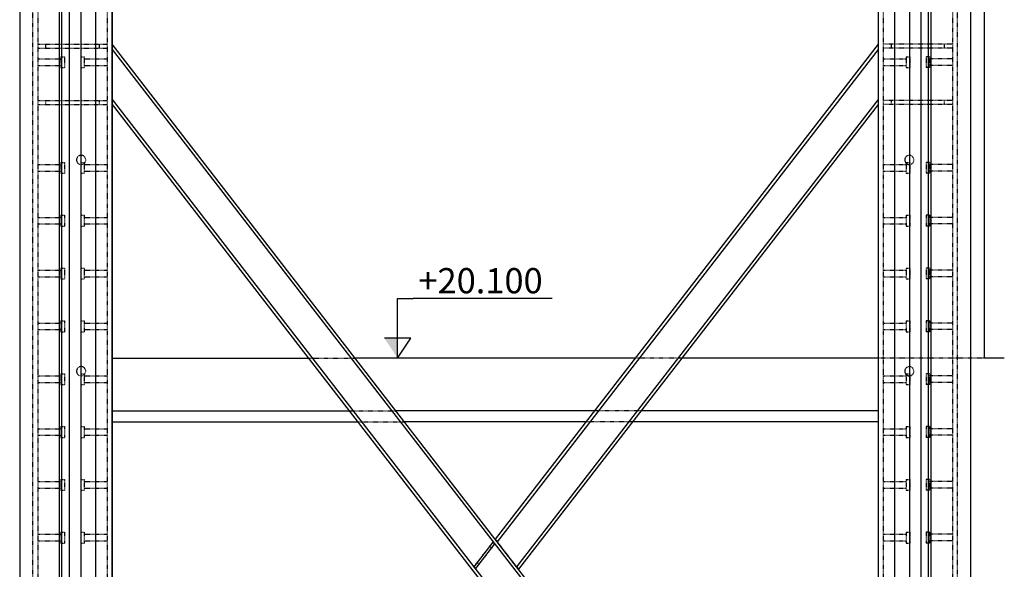
# Model space of a CAD drawing. Units: millimetres. Extents: x 0 to 59450, y 0 to 42050.
# Drawn here: x 28594 to 32321, y 27346 to 29427 of the extents above; entities that cross this region are included whole.
import ezdxf

# ---------------------------------------------------------------- set-up
doc = ezdxf.new("R2010")
doc.units = ezdxf.units.MM
doc.linetypes.add('DXK_LINE_DOT2', pattern=[3.9198, 1.9599, -1.9599])
doc.layers.add('KONSTRUKTSIOONID', color=7, linetype='Continuous')
doc.layers.add('TERAS', color=7, linetype='Continuous')
doc.styles.add('Arial Narrow', font='ARIAL.TTF', dxfattribs={"height": 0.2})

# ---------------------------------------------------------------- blocks, each defined once
blk = doc.blocks.new('Part-25898103-62509 - 61377')
at = {"layer": 'TERAS', "color": 174, "linetype": 'DXK_LINE_DOT2'}
for p, q in [((28663.2, 27678.2), (28750.2, 27678.2)), ((28750.2, 27686.2), (28763.2, 27686.2)), ((28750.2, 27686.2), (28750.2, 27645.2)), ((28763.2, 27686.2), (28763.2, 27645.2)), ((28663.2, 27653.2), (28750.2, 27653.2)), ((28750.2, 27645.2), (28763.2, 27645.2))]:
    blk.add_line(p, q, dxfattribs=at)
blk = doc.blocks.new('Part-25898103-61400 - 61377')
at = {"layer": 'TERAS', "color": 174, "linetype": 'DXK_LINE_DOT2'}
for p, q in [((31863.2, 34645.7), (31863.2, 7665.7)), ((32125.2, 34645.7), (32125.2, 7665.7)), ((32144.2, 7665.7), (32144.2, 34645.7))]:
    blk.add_line(p, q, dxfattribs=at)
at = {"layer": 'TERAS', "color": 174, "linetype": 'Continuous'}
blk.add_line((31844.2, 34085.9), (31844.2, 7915.7), dxfattribs=at)
at = {"layer": 'TERAS', "color": 174, "linetype": 'DXK_LINE_DOT2'}
for centre, start, end in [((31961.7, 28895.7), 60, 240), ((31961.7, 28895.7), 240, 60), ((31961.7, 28095.7), 60, 240), ((31961.7, 28095.7), 240, 60)]:
    blk.add_arc(centre, 17.5, start, end, dxfattribs=at)
blk = doc.blocks.new('Part-25898103-61401 - 61377')
at = {"layer": 'KONSTRUKTSIOONID', "color": 7, "linetype": 'Continuous'}
for p, q in [((31844.2, 34085.9), (31844.2, 7915.7)), ((31906, 34085.9), (31906, 7915.7)), ((31961.8, 34085.9), (31961.8, 7915.7)), ((32006, 7915.7), (32006, 33995.7)), ((32034.4, 7915.7), (32034.4, 33995.7)), ((32044.2, 7915.7), (32044.2, 33997.6)), ((32194.2, 7915.7), (32194.2, 33997.6)), ((32246.6, 28145.7), (32246.6, 30045.7)), ((32321.3, 28145.7), (32246.6, 28145.7))]:
    blk.add_line(p, q, dxfattribs=at)
at = {"layer": 'KONSTRUKTSIOONID', "color": 7, "linetype": 'DXK_LINE_DOT2'}
blk.add_line((32246.6, 28145.7), (31844.2, 28145.7), dxfattribs=at)
blk = doc.blocks.new('Part-25898103-61402 - 61377')
at = {"layer": 'KONSTRUKTSIOONID', "color": 7, "linetype": 'Continuous'}
for p, q in [((28594.2, 34085.9), (28594.2, 7915.7)), ((28744.2, 33997.6), (28744.2, 7915.7)), ((28754, 7915.7), (28754, 33995.7)), ((28782.4, 7915.7), (28782.4, 33995.7)), ((28826.6, 7915.7), (28826.6, 33995.7)), ((28882.4, 7915.7), (28882.4, 33995.7)), ((28944.2, 7915.7), (28944.2, 33995.7))]:
    blk.add_line(p, q, dxfattribs=at)
blk = doc.blocks.new('Part-25898103-61405 - 61377')
at = {"layer": 'TERAS', "color": 174, "linetype": 'DXK_LINE_DOT2'}
for p, q in [((28644.2, 7665.7), (28644.2, 34645.7)), ((28663.2, 34645.7), (28663.2, 7665.7)), ((28925.2, 34645.7), (28925.2, 7665.7))]:
    blk.add_line(p, q, dxfattribs=at)
at = {"layer": 'TERAS', "color": 174, "linetype": 'Continuous'}
blk.add_line((28944.2, 33995.7), (28944.2, 7915.7), dxfattribs=at)
at = {"layer": 'TERAS', "color": 174, "linetype": 'DXK_LINE_DOT2'}
for centre, start, end in [((28826.7, 28895.7), 120, 300), ((28826.7, 28895.7), 300, 120), ((28826.7, 28095.7), 120, 300), ((28826.7, 28095.7), 300, 120)]:
    blk.add_arc(centre, 17.5, start, end, dxfattribs=at)
blk = doc.blocks.new('Part-25898103-111848 - 61377')
at = {"layer": 'TERAS', "color": 174, "linetype": 'DXK_LINE_DOT2'}
for p, q in [((28825.2, 29286.2), (28838.2, 29286.2)), ((28825.2, 29286.2), (28825.2, 29245.2)), ((28838.2, 29286.2), (28838.2, 29245.2)), ((28838.2, 29278.2), (28925.2, 29278.2)), ((28825.2, 29245.2), (28838.2, 29245.2)), ((28838.2, 29253.2), (28925.2, 29253.2))]:
    blk.add_line(p, q, dxfattribs=at)
blk = doc.blocks.new('Part-25898103-62526 - 61377')
at = {"layer": 'TERAS', "color": 174, "linetype": 'DXK_LINE_DOT2'}
for p, q in [((31863.2, 28078.2), (31950.2, 28078.2)), ((31950.2, 28086.2), (31963.2, 28086.2)), ((31950.2, 28086.2), (31950.2, 28045.2)), ((31963.2, 28086.2), (31963.2, 28045.2)), ((31863.2, 28053.2), (31950.2, 28053.2)), ((31950.2, 28045.2), (31963.2, 28045.2))]:
    blk.add_line(p, q, dxfattribs=at)
blk = doc.blocks.new('Part-25898103-62523 - 61377')
at = {"layer": 'TERAS', "color": 174, "linetype": 'DXK_LINE_DOT2'}
for p, q in [((28825.2, 28086.2), (28838.2, 28086.2)), ((28825.2, 28086.2), (28825.2, 28045.2)), ((28838.2, 28086.2), (28838.2, 28045.2)), ((28838.2, 28078.2), (28925.2, 28078.2)), ((28825.2, 28045.2), (28838.2, 28045.2)), ((28838.2, 28053.2), (28925.2, 28053.2))]:
    blk.add_line(p, q, dxfattribs=at)
blk = doc.blocks.new('Part-25898103-62527 - 61377')
at = {"layer": 'TERAS', "color": 174, "linetype": 'DXK_LINE_DOT2'}
for p, q in [((28663.2, 28278.2), (28750.2, 28278.2)), ((28663.2, 28253.2), (28750.2, 28253.2)), ((28750.2, 28286.2), (28763.2, 28286.2)), ((28750.2, 28286.2), (28750.2, 28245.2)), ((28763.2, 28286.2), (28763.2, 28245.2)), ((28750.2, 28245.2), (28763.2, 28245.2))]:
    blk.add_line(p, q, dxfattribs=at)
blk = doc.blocks.new('Part-25898103-62515 - 61377')
at = {"layer": 'TERAS', "color": 174, "linetype": 'DXK_LINE_DOT2'}
for p, q in [((28750.2, 27886.2), (28763.2, 27886.2)), ((28750.2, 27886.2), (28750.2, 27845.2)), ((28763.2, 27886.2), (28763.2, 27845.2)), ((28663.2, 27878.2), (28750.2, 27878.2)), ((28663.2, 27853.2), (28750.2, 27853.2)), ((28750.2, 27845.2), (28763.2, 27845.2))]:
    blk.add_line(p, q, dxfattribs=at)
blk = doc.blocks.new('Part-25898103-62511 - 61377')
at = {"layer": 'TERAS', "color": 174, "linetype": 'DXK_LINE_DOT2'}
for p, q in [((28825.2, 27686.2), (28838.2, 27686.2)), ((28825.2, 27686.2), (28825.2, 27645.2)), ((28838.2, 27686.2), (28838.2, 27645.2)), ((28838.2, 27678.2), (28925.2, 27678.2)), ((28825.2, 27645.2), (28838.2, 27645.2)), ((28838.2, 27653.2), (28925.2, 27653.2))]:
    blk.add_line(p, q, dxfattribs=at)
blk = doc.blocks.new('Part-25898103-114316 - 61377')
at = {"layer": 'TERAS', "color": 174, "linetype": 'Continuous'}
for p, q in [((31844.2, 25586.4), (28944.2, 29333.9)), ((28944.2, 29314.3), (31844.2, 25566.7)), ((28944.2, 29124.8), (31844.2, 25377.2)), ((28944.2, 29105.1), (31844.2, 25357.6))]:
    blk.add_line(p, q, dxfattribs=at)
at = {"layer": 'TERAS', "color": 174, "linetype": 'DXK_LINE_DOT2'}
for p, q in [((28944.2, 29333.9), (28944.2, 29105.1)), ((31844.2, 25357.6), (31844.2, 25586.4))]:
    blk.add_line(p, q, dxfattribs=at)
blk = doc.blocks.new('Part-25898103-61770 - 61377')
at = {"layer": 'KONSTRUKTSIOONID', "color": 7, "linetype": 'Continuous'}
for p, q in [((28944.2, 28145.7), (29686.7, 28145.7)), ((30924.7, 28145.7), (29863.7, 28145.7)), ((31844.2, 28145.7), (31101.7, 28145.7)), ((28944.2, 27945.7), (29841.4, 27945.7)), ((30769.9, 27945.7), (30018.5, 27945.7)), ((31844.2, 27945.7), (30947, 27945.7)), ((28944.2, 27904.3), (29873.4, 27904.3)), ((30737.9, 27904.3), (30050.5, 27904.3)), ((31844.2, 27904.3), (30915, 27904.3))]:
    blk.add_line(p, q, dxfattribs=at)
at = {"layer": 'KONSTRUKTSIOONID', "color": 7, "linetype": 'DXK_LINE_DOT2'}
for p, q in [((28944.2, 28145.7), (28944.2, 27553.8)), ((29686.7, 28145.7), (29863.7, 28145.7)), ((31101.7, 28145.7), (30924.7, 28145.7)), ((31844.2, 28145.7), (31844.2, 27553.8)), ((29841.4, 27945.7), (30018.5, 27945.7)), ((30947, 27945.7), (30769.9, 27945.7)), ((29873.4, 27904.3), (30050.5, 27904.3)), ((30915, 27904.3), (30737.9, 27904.3))]:
    blk.add_line(p, q, dxfattribs=at)
blk = doc.blocks.new('Part-25898103-114503 - 61377')
at = {"layer": 'TERAS', "color": 174, "linetype": 'DXK_LINE_DOT2'}
for p, q in [((32125.2, 29333.9), (31863.2, 29333.9)), ((31893.2, 29333.9), (31893.2, 29318.9)), ((32095.2, 29318.9), (32095.2, 29333.9)), ((32125.2, 29318.9), (31863.2, 29318.9))]:
    blk.add_line(p, q, dxfattribs=at)
blk = doc.blocks.new('Part-25898103-111842 - 61377')
at = {"layer": 'TERAS', "color": 174, "linetype": 'DXK_LINE_DOT2'}
for p, q in [((31863.2, 29278.2), (31950.2, 29278.2)), ((31950.2, 29286.2), (31963.2, 29286.2)), ((31950.2, 29286.2), (31950.2, 29245.2)), ((31963.2, 29286.2), (31963.2, 29245.2)), ((31863.2, 29253.2), (31950.2, 29253.2)), ((31950.2, 29245.2), (31963.2, 29245.2))]:
    blk.add_line(p, q, dxfattribs=at)
blk = doc.blocks.new('Part-25898103-114509 - 61377')
at = {"layer": 'TERAS', "color": 174, "linetype": 'DXK_LINE_DOT2'}
for p, q in [((28663.2, 29333.9), (28925.2, 29333.9)), ((28693.2, 29318.9), (28693.2, 29333.9)), ((28895.2, 29333.9), (28895.2, 29318.9)), ((28663.2, 29318.9), (28925.2, 29318.9))]:
    blk.add_line(p, q, dxfattribs=at)
blk = doc.blocks.new('Part-25898103-62518 - 61377')
at = {"layer": 'TERAS', "color": 174, "linetype": 'DXK_LINE_DOT2'}
for p, q in [((32038.2, 27886.2), (32025.2, 27886.2)), ((32025.2, 27886.2), (32025.2, 27845.2)), ((32038.2, 27886.2), (32038.2, 27845.2)), ((32038.2, 27845.2), (32025.2, 27845.2)), ((32125.2, 27878.2), (32038.2, 27878.2)), ((32125.2, 27853.2), (32038.2, 27853.2))]:
    blk.add_line(p, q, dxfattribs=at)
blk = doc.blocks.new('Part-25898103-62517 - 61377')
at = {"layer": 'TERAS', "color": 174, "linetype": 'DXK_LINE_DOT2'}
for p, q in [((28825.2, 27886.2), (28838.2, 27886.2)), ((28825.2, 27886.2), (28825.2, 27845.2)), ((28838.2, 27886.2), (28838.2, 27845.2)), ((28825.2, 27845.2), (28838.2, 27845.2)), ((28838.2, 27878.2), (28925.2, 27878.2)), ((28838.2, 27853.2), (28925.2, 27853.2))]:
    blk.add_line(p, q, dxfattribs=at)
blk = doc.blocks.new('Part-25898103-114479 - 61377')
at = {"layer": 'TERAS', "color": 174, "linetype": 'DXK_LINE_DOT2'}
for p, q in [((28663.2, 29120.2), (28925.2, 29120.2)), ((28693.2, 29105.2), (28693.2, 29120.2)), ((28895.2, 29120.2), (28895.2, 29105.2)), ((28663.2, 29105.2), (28925.2, 29105.2))]:
    blk.add_line(p, q, dxfattribs=at)
blk = doc.blocks.new('Part-25898103-114327 - 61377')
at = {"layer": 'TERAS', "color": 174, "linetype": 'Continuous'}
for p, q in [((31844.2, 29333.9), (30394.2, 27460.1)), ((31844.2, 29314.3), (30401.8, 27450.3)), ((31844.2, 29124.8), (30475.1, 27355.6)), ((31844.2, 29105.1), (30482.7, 27345.8)), ((30394.2, 27460.1), (30401.8, 27450.3)), ((30475.1, 27355.6), (30482.7, 27345.8))]:
    blk.add_line(p, q, dxfattribs=at)
at = {"layer": 'TERAS', "color": 174, "linetype": 'DXK_LINE_DOT2'}
for p, q in [((31844.2, 29333.9), (31844.2, 29105.1)), ((30401.8, 27450.3), (30474.6, 27356.3)), ((30475.1, 27355.6), (30474.6, 27356.3))]:
    blk.add_line(p, q, dxfattribs=at)
blk = doc.blocks.new('Part-25898103-62503 - 61377')
at = {"layer": 'TERAS', "color": 174, "linetype": 'DXK_LINE_DOT2'}
for p, q in [((28663.2, 27478.2), (28750.2, 27478.2)), ((28750.2, 27486.2), (28763.2, 27486.2)), ((28750.2, 27486.2), (28750.2, 27445.2)), ((28763.2, 27486.2), (28763.2, 27445.2)), ((28663.2, 27453.2), (28750.2, 27453.2)), ((28750.2, 27445.2), (28763.2, 27445.2))]:
    blk.add_line(p, q, dxfattribs=at)
blk = doc.blocks.new('Part-25898103-62547 - 61377')
at = {"layer": 'TERAS', "color": 174, "linetype": 'DXK_LINE_DOT2'}
for p, q in [((28825.2, 28886.2), (28838.2, 28886.2)), ((28825.2, 28886.2), (28825.2, 28845.2)), ((28838.2, 28886.2), (28838.2, 28845.2)), ((28838.2, 28878.2), (28925.2, 28878.2)), ((28838.2, 28853.2), (28925.2, 28853.2)), ((28825.2, 28845.2), (28838.2, 28845.2))]:
    blk.add_line(p, q, dxfattribs=at)
blk = doc.blocks.new('Part-25898103-62535 - 61377')
at = {"layer": 'TERAS', "color": 174, "linetype": 'DXK_LINE_DOT2'}
for p, q in [((28825.2, 28486.2), (28838.2, 28486.2)), ((28825.2, 28486.2), (28825.2, 28445.2)), ((28838.2, 28486.2), (28838.2, 28445.2)), ((28838.2, 28478.2), (28925.2, 28478.2)), ((28825.2, 28445.2), (28838.2, 28445.2)), ((28838.2, 28453.2), (28925.2, 28453.2))]:
    blk.add_line(p, q, dxfattribs=at)
blk = doc.blocks.new('Part-25898103-111846 - 61377')
at = {"layer": 'TERAS', "color": 174, "linetype": 'DXK_LINE_DOT2'}
for p, q in [((28663.2, 29278.2), (28750.2, 29278.2)), ((28750.2, 29286.2), (28763.2, 29286.2)), ((28750.2, 29286.2), (28750.2, 29245.2)), ((28763.2, 29286.2), (28763.2, 29245.2)), ((28663.2, 29253.2), (28750.2, 29253.2)), ((28750.2, 29245.2), (28763.2, 29245.2))]:
    blk.add_line(p, q, dxfattribs=at)
blk = doc.blocks.new('Part-25898103-62539 - 61377')
at = {"layer": 'TERAS', "color": 174, "linetype": 'DXK_LINE_DOT2'}
for p, q in [((28663.2, 28678.2), (28750.2, 28678.2)), ((28750.2, 28686.2), (28763.2, 28686.2)), ((28750.2, 28686.2), (28750.2, 28645.2)), ((28763.2, 28686.2), (28763.2, 28645.2)), ((28663.2, 28653.2), (28750.2, 28653.2)), ((28750.2, 28645.2), (28763.2, 28645.2))]:
    blk.add_line(p, q, dxfattribs=at)
blk = doc.blocks.new('Part-25898103-111840 - 61377')
at = {"layer": 'TERAS', "color": 174, "linetype": 'DXK_LINE_DOT2'}
for p, q in [((32038.2, 29286.2), (32025.2, 29286.2)), ((32025.2, 29286.2), (32025.2, 29245.2)), ((32038.2, 29286.2), (32038.2, 29245.2)), ((32125.2, 29278.2), (32038.2, 29278.2)), ((32038.2, 29245.2), (32025.2, 29245.2)), ((32125.2, 29253.2), (32038.2, 29253.2))]:
    blk.add_line(p, q, dxfattribs=at)
blk = doc.blocks.new('Part-25898103-62505 - 61377')
at = {"layer": 'TERAS', "color": 174, "linetype": 'DXK_LINE_DOT2'}
for p, q in [((28825.2, 27486.2), (28838.2, 27486.2)), ((28825.2, 27486.2), (28825.2, 27445.2)), ((28838.2, 27486.2), (28838.2, 27445.2)), ((28838.2, 27478.2), (28925.2, 27478.2)), ((28825.2, 27445.2), (28838.2, 27445.2)), ((28838.2, 27453.2), (28925.2, 27453.2))]:
    blk.add_line(p, q, dxfattribs=at)
blk = doc.blocks.new('Part-25898103-62506 - 61377')
at = {"layer": 'TERAS', "color": 174, "linetype": 'DXK_LINE_DOT2'}
for p, q in [((32038.2, 27486.2), (32025.2, 27486.2)), ((32025.2, 27486.2), (32025.2, 27445.2)), ((32038.2, 27486.2), (32038.2, 27445.2)), ((32125.2, 27478.2), (32038.2, 27478.2)), ((32038.2, 27445.2), (32025.2, 27445.2)), ((32125.2, 27453.2), (32038.2, 27453.2))]:
    blk.add_line(p, q, dxfattribs=at)
blk = doc.blocks.new('Part-25898103-62508 - 61377')
at = {"layer": 'TERAS', "color": 174, "linetype": 'DXK_LINE_DOT2'}
for p, q in [((31863.2, 27478.2), (31950.2, 27478.2)), ((31950.2, 27486.2), (31963.2, 27486.2)), ((31950.2, 27486.2), (31950.2, 27445.2)), ((31963.2, 27486.2), (31963.2, 27445.2)), ((31863.2, 27453.2), (31950.2, 27453.2)), ((31950.2, 27445.2), (31963.2, 27445.2))]:
    blk.add_line(p, q, dxfattribs=at)
blk = doc.blocks.new('Part-25898103-62512 - 61377')
at = {"layer": 'TERAS', "color": 174, "linetype": 'DXK_LINE_DOT2'}
for p, q in [((32038.2, 27686.2), (32025.2, 27686.2)), ((32025.2, 27686.2), (32025.2, 27645.2)), ((32038.2, 27686.2), (32038.2, 27645.2)), ((32125.2, 27678.2), (32038.2, 27678.2)), ((32038.2, 27645.2), (32025.2, 27645.2)), ((32125.2, 27653.2), (32038.2, 27653.2))]:
    blk.add_line(p, q, dxfattribs=at)
blk = doc.blocks.new('Part-25898103-62514 - 61377')
at = {"layer": 'TERAS', "color": 174, "linetype": 'DXK_LINE_DOT2'}
for p, q in [((31863.2, 27678.2), (31950.2, 27678.2)), ((31950.2, 27686.2), (31963.2, 27686.2)), ((31950.2, 27686.2), (31950.2, 27645.2)), ((31963.2, 27686.2), (31963.2, 27645.2)), ((31863.2, 27653.2), (31950.2, 27653.2)), ((31950.2, 27645.2), (31963.2, 27645.2))]:
    blk.add_line(p, q, dxfattribs=at)
blk = doc.blocks.new('Part-25898103-62520 - 61377')
at = {"layer": 'TERAS', "color": 174, "linetype": 'DXK_LINE_DOT2'}
for p, q in [((31950.2, 27886.2), (31963.2, 27886.2)), ((31950.2, 27886.2), (31950.2, 27845.2)), ((31963.2, 27886.2), (31963.2, 27845.2)), ((31863.2, 27878.2), (31950.2, 27878.2)), ((31863.2, 27853.2), (31950.2, 27853.2)), ((31950.2, 27845.2), (31963.2, 27845.2))]:
    blk.add_line(p, q, dxfattribs=at)
blk = doc.blocks.new('Part-25898103-62521 - 61377')
at = {"layer": 'TERAS', "color": 174, "linetype": 'DXK_LINE_DOT2'}
for p, q in [((28663.2, 28078.2), (28750.2, 28078.2)), ((28750.2, 28086.2), (28763.2, 28086.2)), ((28750.2, 28086.2), (28750.2, 28045.2)), ((28763.2, 28086.2), (28763.2, 28045.2)), ((28663.2, 28053.2), (28750.2, 28053.2)), ((28750.2, 28045.2), (28763.2, 28045.2))]:
    blk.add_line(p, q, dxfattribs=at)
blk = doc.blocks.new('Part-25898103-62524 - 61377')
at = {"layer": 'TERAS', "color": 174, "linetype": 'DXK_LINE_DOT2'}
for p, q in [((32038.2, 28086.2), (32025.2, 28086.2)), ((32025.2, 28086.2), (32025.2, 28045.2)), ((32038.2, 28086.2), (32038.2, 28045.2)), ((32125.2, 28078.2), (32038.2, 28078.2)), ((32038.2, 28045.2), (32025.2, 28045.2)), ((32125.2, 28053.2), (32038.2, 28053.2))]:
    blk.add_line(p, q, dxfattribs=at)
blk = doc.blocks.new('Part-25898103-62529 - 61377')
at = {"layer": 'TERAS', "color": 174, "linetype": 'DXK_LINE_DOT2'}
for p, q in [((28825.2, 28286.2), (28838.2, 28286.2)), ((28825.2, 28286.2), (28825.2, 28245.2)), ((28838.2, 28286.2), (28838.2, 28245.2)), ((28838.2, 28278.2), (28925.2, 28278.2)), ((28838.2, 28253.2), (28925.2, 28253.2)), ((28825.2, 28245.2), (28838.2, 28245.2))]:
    blk.add_line(p, q, dxfattribs=at)
blk = doc.blocks.new('Part-25898103-62530 - 61377')
at = {"layer": 'TERAS', "color": 174, "linetype": 'DXK_LINE_DOT2'}
for p, q in [((32038.2, 28286.2), (32025.2, 28286.2)), ((32025.2, 28286.2), (32025.2, 28245.2)), ((32038.2, 28286.2), (32038.2, 28245.2)), ((32125.2, 28278.2), (32038.2, 28278.2)), ((32125.2, 28253.2), (32038.2, 28253.2)), ((32038.2, 28245.2), (32025.2, 28245.2))]:
    blk.add_line(p, q, dxfattribs=at)
blk = doc.blocks.new('Part-25898103-62532 - 61377')
at = {"layer": 'TERAS', "color": 174, "linetype": 'DXK_LINE_DOT2'}
for p, q in [((31863.2, 28278.2), (31950.2, 28278.2)), ((31863.2, 28253.2), (31950.2, 28253.2)), ((31950.2, 28286.2), (31963.2, 28286.2)), ((31950.2, 28286.2), (31950.2, 28245.2)), ((31963.2, 28286.2), (31963.2, 28245.2)), ((31950.2, 28245.2), (31963.2, 28245.2))]:
    blk.add_line(p, q, dxfattribs=at)
blk = doc.blocks.new('Part-25898103-62533 - 61377')
at = {"layer": 'TERAS', "color": 174, "linetype": 'DXK_LINE_DOT2'}
for p, q in [((28663.2, 28478.2), (28750.2, 28478.2)), ((28750.2, 28486.2), (28763.2, 28486.2)), ((28750.2, 28486.2), (28750.2, 28445.2)), ((28763.2, 28486.2), (28763.2, 28445.2)), ((28663.2, 28453.2), (28750.2, 28453.2)), ((28750.2, 28445.2), (28763.2, 28445.2))]:
    blk.add_line(p, q, dxfattribs=at)
blk = doc.blocks.new('Part-25898103-62536 - 61377')
at = {"layer": 'TERAS', "color": 174, "linetype": 'DXK_LINE_DOT2'}
for p, q in [((32038.2, 28486.2), (32025.2, 28486.2)), ((32025.2, 28486.2), (32025.2, 28445.2)), ((32038.2, 28486.2), (32038.2, 28445.2)), ((32125.2, 28478.2), (32038.2, 28478.2)), ((32038.2, 28445.2), (32025.2, 28445.2)), ((32125.2, 28453.2), (32038.2, 28453.2))]:
    blk.add_line(p, q, dxfattribs=at)
blk = doc.blocks.new('Part-25898103-62538 - 61377')
at = {"layer": 'TERAS', "color": 174, "linetype": 'DXK_LINE_DOT2'}
for p, q in [((31863.2, 28478.2), (31950.2, 28478.2)), ((31950.2, 28486.2), (31963.2, 28486.2)), ((31950.2, 28486.2), (31950.2, 28445.2)), ((31963.2, 28486.2), (31963.2, 28445.2)), ((31863.2, 28453.2), (31950.2, 28453.2)), ((31950.2, 28445.2), (31963.2, 28445.2))]:
    blk.add_line(p, q, dxfattribs=at)
blk = doc.blocks.new('Part-25898103-62541 - 61377')
at = {"layer": 'TERAS', "color": 174, "linetype": 'DXK_LINE_DOT2'}
for p, q in [((28825.2, 28686.2), (28838.2, 28686.2)), ((28825.2, 28686.2), (28825.2, 28645.2)), ((28838.2, 28686.2), (28838.2, 28645.2)), ((28838.2, 28678.2), (28925.2, 28678.2)), ((28825.2, 28645.2), (28838.2, 28645.2)), ((28838.2, 28653.2), (28925.2, 28653.2))]:
    blk.add_line(p, q, dxfattribs=at)
blk = doc.blocks.new('Part-25898103-62542 - 61377')
at = {"layer": 'TERAS', "color": 174, "linetype": 'DXK_LINE_DOT2'}
for p, q in [((32038.2, 28686.2), (32025.2, 28686.2)), ((32025.2, 28686.2), (32025.2, 28645.2)), ((32038.2, 28686.2), (32038.2, 28645.2)), ((32125.2, 28678.2), (32038.2, 28678.2)), ((32038.2, 28645.2), (32025.2, 28645.2)), ((32125.2, 28653.2), (32038.2, 28653.2))]:
    blk.add_line(p, q, dxfattribs=at)
blk = doc.blocks.new('Part-25898103-114482 - 61377')
at = {"layer": 'TERAS', "color": 174, "linetype": 'DXK_LINE_DOT2'}
for p, q in [((32125.2, 29120.2), (31863.2, 29120.2)), ((31893.2, 29120.2), (31893.2, 29105.2)), ((32095.2, 29105.2), (32095.2, 29120.2)), ((32125.2, 29105.2), (31863.2, 29105.2))]:
    blk.add_line(p, q, dxfattribs=at)
blk = doc.blocks.new('Part-25898103-62544 - 61377')
at = {"layer": 'TERAS', "color": 174, "linetype": 'DXK_LINE_DOT2'}
for p, q in [((31863.2, 28678.2), (31950.2, 28678.2)), ((31950.2, 28686.2), (31963.2, 28686.2)), ((31950.2, 28686.2), (31950.2, 28645.2)), ((31963.2, 28686.2), (31963.2, 28645.2)), ((31863.2, 28653.2), (31950.2, 28653.2)), ((31950.2, 28645.2), (31963.2, 28645.2))]:
    blk.add_line(p, q, dxfattribs=at)
blk = doc.blocks.new('Part-25898103-62545 - 61377')
at = {"layer": 'TERAS', "color": 174, "linetype": 'DXK_LINE_DOT2'}
for p, q in [((28750.2, 28886.2), (28763.2, 28886.2)), ((28750.2, 28886.2), (28750.2, 28845.2)), ((28763.2, 28886.2), (28763.2, 28845.2)), ((28663.2, 28878.2), (28750.2, 28878.2)), ((28663.2, 28853.2), (28750.2, 28853.2)), ((28750.2, 28845.2), (28763.2, 28845.2))]:
    blk.add_line(p, q, dxfattribs=at)
blk = doc.blocks.new('Part-25898103-62548 - 61377')
at = {"layer": 'TERAS', "color": 174, "linetype": 'DXK_LINE_DOT2'}
for p, q in [((32038.2, 28886.2), (32025.2, 28886.2)), ((32025.2, 28886.2), (32025.2, 28845.2)), ((32038.2, 28886.2), (32038.2, 28845.2)), ((32125.2, 28878.2), (32038.2, 28878.2)), ((32125.2, 28853.2), (32038.2, 28853.2)), ((32038.2, 28845.2), (32025.2, 28845.2))]:
    blk.add_line(p, q, dxfattribs=at)
blk = doc.blocks.new('Part-25898103-62550 - 61377')
at = {"layer": 'TERAS', "color": 174, "linetype": 'DXK_LINE_DOT2'}
for p, q in [((31950.2, 28886.2), (31963.2, 28886.2)), ((31950.2, 28886.2), (31950.2, 28845.2)), ((31963.2, 28886.2), (31963.2, 28845.2)), ((31863.2, 28878.2), (31950.2, 28878.2)), ((31863.2, 28853.2), (31950.2, 28853.2)), ((31950.2, 28845.2), (31963.2, 28845.2))]:
    blk.add_line(p, q, dxfattribs=at)
blk = doc.blocks.new('Part-25898103-114399 - 61377')
at = {"layer": 'TERAS', "color": 174, "linetype": 'Continuous'}
for p, q in [((30385, 27448.3), (30313.3, 27355.6)), ((30321.2, 27349.4), (30392.9, 27442.2)), ((30385, 27448.3), (30392.9, 27442.2)), ((30313.3, 27355.6), (30321.2, 27349.4))]:
    blk.add_line(p, q, dxfattribs=at)
blk = doc.blocks.new('Part-25898103-114398 - 61377')
at = {"layer": 'TERAS', "color": 174, "linetype": 'DXK_LINE_DOT2'}
for p, q in [((30385, 27448.3), (30313.3, 27355.6)), ((30392.9, 27442.2), (30321.2, 27349.4)), ((30372.8, 27432.5), (30380.7, 27426.3)), ((30392.9, 27442.2), (30385, 27448.3)), ((30325.5, 27371.4), (30333.4, 27365.3)), ((30313.3, 27355.6), (30321.2, 27349.4))]:
    blk.add_line(p, q, dxfattribs=at)
blk = doc.blocks.new('LevelMark-25898103-84547 - 61377')
at = {"linetype": 'Continuous'}
for points in [[(29974.5, 28220.7), (30024.5, 28220.7), (30024.5, 28145.7)], [(30024.5, 28175.7), (30024.5, 28145.7)]]:
    blk.add_hatch(color=136, dxfattribs=at).paths.add_polyline_path(points)
at = {"color": 136, "linetype": 'Continuous'}
for p, q in [((30024.5, 28145.7), (30024.5, 28370.7)), ((30074.5, 28220.7), (29974.5, 28220.7)), ((30024.5, 28145.7), (30074.5, 28220.7)), ((30124.5, 28145.7), (29924.5, 28145.7))]:
    blk.add_line(p, q, dxfattribs=at)
at = {"color": 0, "linetype": 'Continuous'}
blk.add_wipeout([(30609.2, 28370.7), (30609.2, 28510.7), (30083.7, 28510.7), (30083.7, 28370.7)], dxfattribs=at)
at = {"color": 136, "linetype": 'Continuous'}
for p in [(30024.5, 28370.7), (30609.2, 28370.7)]:
    blk.add_line(p, (30083.7, 28370.7), dxfattribs=at)
at = {"color": 136, "linetype": 'Continuous', "style": 'Arial Narrow'}
blk.add_text('+20.100', height=95.51, dxfattribs=at).set_placement((30103.7, 28390.7))

msp = doc.modelspace()

# ---------------------------------------------------------------- block references
for name in ['Part-25898103-61402 - 61377', 'Part-25898103-61401 - 61377', 'Part-25898103-61405 - 61377', 'Part-25898103-61400 - 61377', 'Part-25898103-114509 - 61377', 'Part-25898103-114316 - 61377', 'Part-25898103-114327 - 61377', 'Part-25898103-114503 - 61377', 'Part-25898103-111846 - 61377', 'Part-25898103-111848 - 61377', 'Part-25898103-111842 - 61377', 'Part-25898103-111840 - 61377', 'Part-25898103-114479 - 61377', 'Part-25898103-114482 - 61377', 'Part-25898103-62545 - 61377', 'Part-25898103-62547 - 61377', 'Part-25898103-62550 - 61377', 'Part-25898103-62548 - 61377', 'Part-25898103-62539 - 61377', 'Part-25898103-62541 - 61377', 'Part-25898103-62544 - 61377', 'Part-25898103-62542 - 61377', 'Part-25898103-62533 - 61377', 'Part-25898103-62535 - 61377', 'Part-25898103-62538 - 61377', 'Part-25898103-62536 - 61377', 'Part-25898103-62527 - 61377', 'Part-25898103-62529 - 61377', 'Part-25898103-62532 - 61377', 'Part-25898103-62530 - 61377', 'Part-25898103-61770 - 61377', 'Part-25898103-62521 - 61377', 'Part-25898103-62523 - 61377', 'Part-25898103-62526 - 61377', 'Part-25898103-62524 - 61377', 'Part-25898103-62515 - 61377', 'Part-25898103-62517 - 61377', 'Part-25898103-62520 - 61377', 'Part-25898103-62518 - 61377', 'Part-25898103-62509 - 61377', 'Part-25898103-62511 - 61377', 'Part-25898103-62514 - 61377', 'Part-25898103-62512 - 61377', 'Part-25898103-62503 - 61377', 'Part-25898103-62505 - 61377', 'Part-25898103-62508 - 61377', 'Part-25898103-62506 - 61377', 'Part-25898103-114399 - 61377', 'Part-25898103-114398 - 61377']:
    msp.add_blockref(name, (0, 0))

# ---------------------------------------------------------------- next in the draw order: block references
msp.add_blockref('LevelMark-25898103-84547 - 61377', (0, 0))

doc.saveas('drawing.dxf')
